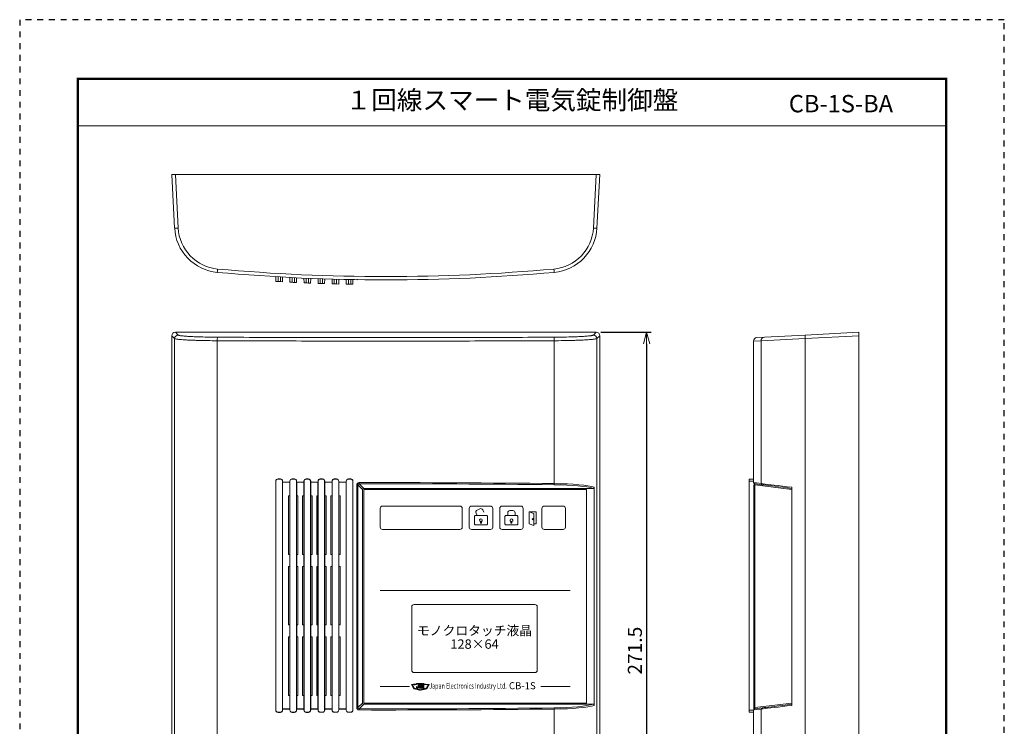
# Model space of a CAD drawing. Extents: x 0 to 210, y 0 to 297.
# Drawn here: x 0 to 210, y 146 to 297 of the extents above; entities that cross this region are included whole.
import ezdxf
from ezdxf.enums import TextEntityAlignment as Align

# ---------------------------------------------------------------- set-up
doc = ezdxf.new("R2010")
doc.units = 0
doc.header["$MEASUREMENT"] = 0
doc.linetypes.add('DASHED1', pattern=[2.5, 1.25, -1.25])
doc.layers.get('0').update_dxf_attribs({"linetype": 'CONTINUOUS'})
doc.layers.get('DEFPOINTS').update_dxf_attribs({"color": 8, "linetype": 'CONTINUOUS'})
for name, color, linetype, lineweight in [('ＪＥＩ-WAKU', 7, 'CONTINUOUS', 15), ('ＪＥＩ-姿図', 7, 'CONTINUOUS', 13), ('ＪＥＩ-寸法', 9, 'CONTINUOUS', 9)]:
    doc.layers.add(name, color=color, linetype=linetype, lineweight=lineweight)
doc.styles.add('Gothic720', font='JBGO__R.TTF')
doc.styles.add('ＭＳ\u3000Ｐゴシック', font='txt')
doc.dimstyles.new('JEI_STD', dxfattribs={"dimtxt": 3, "dimasz": 2.5, "dimexe": 1, "dimexo": 1, "dimgap": 1, "dimtad": 1, "dimdec": 0, "dimlfac": 3, "dimzin": 0, "dimdsep": 46, "dimtxsty": 'ＭＳ\u3000Ｐゴシック', "dimblk": 'OPEN30', "dimcen": 0.09, "dimadec": 0, "dimazin": 0, "dimtfac": 1, "dimtdec": 0, "dimtmove": 0, "dimatfit": 3, "dimldrblk": 'OPEN30', "dimfxl": 0, "dimtolj": 1, "dimtzin": 0, "dimarcsym": 0})

# ---------------------------------------------------------------- blocks, each defined once
blk = doc.blocks.new('A4T')
at = {"color": 0, "linetype": 'ByBlock', "lineweight": -2}
blk.add_lwpolyline([(210, 297), (0, 297), (0, 0), (210, 0)], close=True, dxfattribs=at)
blk = doc.blocks.new('*U7')
at = {"layer": 'ＪＥＩ-WAKU'}
blk.add_line((0, 261.75), (185.22, 261.75), dxfattribs=at)
at = {"layer": 'ＪＥＩ-WAKU', "const_width": 0.5}
blk.add_lwpolyline([(0, 271.8), (0, 0), (185.22, 0), (185.22, 271.8)], close=True, dxfattribs=at)
blk = doc.blocks.new('_OPEN30')
at = {"color": 0}
for p, q in [((-1, 0.268), (0, 0)), ((0, 0), (-1, -0.268)), ((0, 0), (-1, 0))]:
    blk.add_line(p, q, dxfattribs=at)
blk = doc.blocks.new('*D3')
at = {"layer": 'DEFPOINTS', "color": 0, "transparency": 16777216}
for p in [(122.96, 230.38), (122.96, 94.62), (133.71, 94.62)]:
    blk.add_point(p, dxfattribs=at)
at = {"layer": 'ＪＥＩ-寸法', "color": 0, "lineweight": -2, "transparency": 16777216}
for p, q in [((123.96, 230.38), (134.71, 230.38)), ((133.71, 227.88), (133.71, 97.12)), ((123.96, 94.62), (134.71, 94.62))]:
    blk.add_line(p, q, dxfattribs=at)
at = {"layer": 'ＪＥＩ-寸法', "color": 0, "lineweight": -2, "transparency": 16777216, "xscale": 2.5, "yscale": 2.5, "zscale": 2.5}
for p, rotation in [((133.71, 230.38), 90), ((133.71, 94.62), 270)]:
    blk.add_blockref('_OPEN30', p, dxfattribs=dict(at, rotation=rotation))
at = {"layer": 'ＪＥＩ-寸法', "color": 0, "transparency": 16777216, "insert": (131.21, 162.5), "char_height": 3, "attachment_point": 5, "rotation": 90, "style": 'ＭＳ\u3000Ｐゴシック'}
blk.add_mtext('\\A1;271.5', dxfattribs=at)

msp = doc.modelspace()

# ---------------------------------------------------------------- linework, layer by layer
at = {"layer": 'ＪＥＩ-姿図'}
for p, q in [((33.049, 252.585), (32.449, 264.031)), ((32.449, 264.031), (33.198, 264.031)), ((33.198, 264.031), (33.208, 264.031)), ((33.208, 264.031), (122.962, 264.031)), ((33.808, 252.586), (33.208, 264.031)), ((122.362, 252.585), (122.962, 264.031)), ((122.962, 264.031), (123.711, 264.031)), ((123.111, 252.585), (123.711, 264.031)), ((33.798, 252.585), (33.808, 252.586)), ((54.643, 241.216), (54.625, 242.219)), ((55.097, 241.19), (55.097, 242.192)), ((55.597, 241.162), (55.597, 242.163)), ((56.05, 241.137), (56.067, 242.137)), ((57.645, 241.052), (57.628, 242.054)), ((58.097, 241.029), (58.097, 242.03)), ((58.597, 241.005), (58.597, 242.006)), ((59.047, 240.983), (59.065, 241.983)), ((60.648, 240.91), (60.63, 241.912)), ((61.097, 240.891), (61.097, 241.892)), ((61.597, 240.87), (61.597, 241.871)), ((62.045, 240.852), (62.062, 241.852)), ((63.65, 240.791), (63.633, 241.792)), ((64.097, 240.775), (64.097, 241.775)), ((64.597, 240.758), (64.597, 241.758)), ((65.043, 240.743), (65.06, 241.743)), ((66.652, 240.694), (66.634, 241.695)), ((67.097, 240.681), (67.097, 241.682)), ((67.597, 240.668), (67.597, 241.668)), ((68.041, 240.657), (68.059, 241.656)), ((69.653, 240.619), (69.636, 241.62)), ((70.097, 240.61), (70.097, 241.611)), ((70.597, 240.601), (70.597, 241.601)), ((71.04, 240.593), (71.058, 241.593)), ((55.097, 241.19), (54.643, 241.216)), ((55.597, 241.162), (56.05, 241.137)), ((58.097, 241.029), (57.645, 241.052)), ((58.597, 241.005), (59.047, 240.983)), ((60.648, 240.91), (61.097, 240.891)), ((61.597, 240.87), (62.045, 240.852)), ((63.65, 240.791), (64.097, 240.775)), ((64.597, 240.758), (65.043, 240.743)), ((66.652, 240.694), (67.097, 240.681)), ((67.597, 240.668), (68.041, 240.657)), ((69.653, 240.619), (70.097, 240.61)), ((70.597, 240.601), (71.04, 240.593)), ((33.049, 229.032), (32.449, 229.631)), ((32.449, 95.367), (32.449, 229.631)), ((33.049, 229.032), (33.049, 95.967)), ((33.198, 230.38), (33.208, 230.38)), ((33.208, 230.38), (122.962, 230.38)), ((33.808, 229.781), (33.208, 230.38)), ((33.208, 230.38), (33.808, 229.78)), ((33.798, 229.781), (33.808, 229.781)), ((122.362, 229.781), (122.962, 230.38)), ((123.111, 229.032), (123.711, 229.631)), ((123.111, 95.967), (123.111, 229.032)), ((123.711, 229.631), (123.711, 95.367)), ((167.558, 229.781), (179.004, 230.38)), ((167.558, 229.032), (179.004, 229.631)), ((167.558, 95.967), (167.558, 229.032)), ((179.004, 230.38), (179.004, 229.631)), ((179.004, 229.631), (179.004, 95.367)), ((42.137, 228.574), (42.137, 96.425)), ((114.024, 198.125), (114.024, 228.574)), ((156.504, 228.489), (156.504, 198.324)), ((158.122, 198.125), (158.122, 228.574)), ((54.643, 198.637), (54.625, 198.637)), ((54.625, 198.637), (54.625, 149.825)), ((54.643, 149.825), (54.643, 198.637)), ((55.097, 199.091), (55.097, 199.108)), ((55.597, 199.09), (55.597, 199.108)), ((56.05, 198.637), (56.05, 149.825)), ((56.05, 198.637), (56.067, 198.637)), ((56.067, 198.424), (56.067, 198.637)), ((56.067, 198.424), (56.079, 198.387)), ((56.079, 198.387), (56.079, 150.075)), ((56.079, 198.387), (57.614, 198.387)), ((57.614, 198.387), (57.628, 198.428)), ((57.614, 195.481), (57.614, 198.387)), ((57.645, 198.637), (57.628, 198.637)), ((57.628, 198.637), (57.628, 198.428)), ((57.645, 149.825), (57.645, 198.637)), ((58.097, 199.088), (58.097, 199.106)), ((58.597, 199.088), (58.597, 199.105)), ((59.047, 198.637), (59.047, 149.825)), ((59.047, 198.637), (59.065, 198.637)), ((59.065, 198.432), (59.065, 198.637)), ((59.065, 198.432), (59.079, 198.387)), ((59.079, 198.387), (59.079, 195.481)), ((59.079, 198.387), (60.614, 198.387)), ((60.614, 198.387), (60.63, 198.435)), ((60.614, 195.481), (60.614, 198.387)), ((60.648, 198.637), (60.63, 198.637)), ((60.63, 198.637), (60.63, 198.435)), ((60.648, 149.825), (60.648, 198.637)), ((61.097, 199.086), (61.097, 199.103)), ((61.597, 199.085), (61.597, 199.103)), ((62.045, 198.637), (62.062, 198.637)), ((62.045, 198.637), (62.045, 149.825)), ((62.062, 198.439), (62.062, 198.637)), ((62.062, 198.439), (62.079, 198.387)), ((62.079, 198.387), (62.079, 195.481)), ((62.079, 198.387), (63.614, 198.387)), ((63.614, 198.387), (63.633, 198.442)), ((63.614, 195.481), (63.614, 198.387)), ((63.65, 198.637), (63.633, 198.637)), ((63.633, 198.637), (63.633, 198.442)), ((63.65, 149.825), (63.65, 198.637)), ((64.097, 199.084), (64.097, 199.101)), ((64.597, 199.083), (64.597, 199.101)), ((65.043, 198.637), (65.043, 149.825)), ((65.043, 198.637), (65.06, 198.637)), ((65.06, 198.444), (65.06, 198.637)), ((65.06, 198.444), (65.079, 198.387)), ((65.079, 198.387), (65.079, 195.481)), ((65.079, 198.387), (66.614, 198.387)), ((66.614, 198.387), (66.634, 198.447)), ((66.614, 195.481), (66.614, 198.387)), ((66.652, 198.637), (66.634, 198.637)), ((66.634, 198.637), (66.634, 198.447)), ((66.652, 149.825), (66.652, 198.637)), ((67.097, 199.082), (67.097, 199.099)), ((67.597, 199.082), (67.597, 199.099)), ((68.041, 198.637), (68.059, 198.637)), ((68.041, 198.637), (68.041, 149.825)), ((68.059, 198.449), (68.059, 198.637)), ((68.059, 198.449), (68.079, 198.387)), ((68.079, 198.387), (68.079, 195.481)), ((68.079, 198.387), (69.614, 198.387)), ((69.614, 198.387), (69.636, 198.451)), ((69.614, 150.075), (69.614, 198.387)), ((69.653, 198.637), (69.636, 198.637)), ((69.636, 198.637), (69.636, 198.451)), ((69.653, 149.825), (69.653, 198.637)), ((70.097, 199.081), (70.097, 199.098)), ((70.597, 199.081), (70.597, 199.098)), ((71.04, 198.637), (71.058, 198.637)), ((71.04, 198.637), (71.04, 149.825)), ((71.058, 149.825), (71.058, 198.637)), ((71.899, 150.358), (71.899, 197.822)), ((71.899, 197.822), (72.151, 197.822)), ((72.151, 197.822), (72.151, 150.358)), ((73.125, 196.848), (72.151, 197.822)), ((72.398, 198.071), (73.373, 197.096)), ((155.565, 198.637), (155.565, 149.825)), ((155.565, 198.637), (156.504, 198.637)), ((155.573, 199.081), (156.504, 199.097)), ((156.551, 150.358), (156.551, 197.822)), ((156.551, 197.822), (156.771, 197.822)), ((164.704, 196.848), (156.771, 197.822)), ((156.771, 197.822), (156.771, 150.358)), ((57.347, 182.981), (57.347, 195.481)), ((57.347, 195.481), (57.614, 195.481)), ((57.623, 195.481), (57.614, 195.481)), ((57.623, 182.981), (57.623, 195.481)), ((59.079, 195.481), (59.071, 195.481)), ((59.071, 195.481), (59.071, 182.981)), ((59.079, 195.481), (59.347, 195.481)), ((59.347, 195.481), (59.347, 182.981)), ((60.347, 182.981), (60.347, 195.481)), ((60.347, 195.481), (60.614, 195.481)), ((60.623, 195.481), (60.614, 195.481)), ((60.623, 182.981), (60.623, 195.481)), ((62.079, 195.481), (62.071, 195.481)), ((62.071, 195.481), (62.071, 182.981)), ((62.079, 195.481), (62.347, 195.481)), ((62.347, 195.481), (62.347, 182.981)), ((63.347, 182.981), (63.347, 195.481)), ((63.347, 195.481), (63.614, 195.481)), ((63.623, 195.481), (63.614, 195.481)), ((63.623, 182.981), (63.623, 195.481)), ((65.079, 195.481), (65.071, 195.481)), ((65.071, 195.481), (65.071, 182.981)), ((65.079, 195.481), (65.347, 195.481)), ((65.347, 195.481), (65.347, 182.981)), ((66.347, 182.981), (66.347, 195.481)), ((66.347, 195.481), (66.614, 195.481)), ((66.623, 195.481), (66.614, 195.481)), ((66.623, 182.981), (66.623, 195.481)), ((68.079, 195.481), (68.071, 195.481)), ((68.071, 195.481), (68.071, 182.981)), ((68.079, 195.481), (68.347, 195.481)), ((68.347, 195.481), (68.347, 182.981)), ((73.125, 196.848), (73.125, 151.332)), ((73.373, 197.096), (122.283, 197.096)), ((122.537, 197.337), (122.537, 150.842)), ((164.704, 197.337), (164.704, 150.842)), ((57.614, 182.981), (57.347, 182.981)), ((57.614, 180.481), (57.614, 182.981)), ((57.614, 182.981), (57.623, 182.981)), ((59.071, 182.981), (59.079, 182.981)), ((59.079, 182.981), (59.079, 180.481)), ((59.347, 182.981), (59.079, 182.981)), ((60.614, 182.981), (60.347, 182.981)), ((60.614, 180.481), (60.614, 182.981)), ((60.614, 182.981), (60.623, 182.981)), ((62.071, 182.981), (62.079, 182.981)), ((62.079, 182.981), (62.079, 180.481)), ((62.347, 182.981), (62.079, 182.981)), ((63.614, 182.981), (63.347, 182.981)), ((63.614, 180.481), (63.614, 182.981)), ((63.614, 182.981), (63.623, 182.981)), ((65.071, 182.981), (65.079, 182.981)), ((65.079, 182.981), (65.079, 180.481)), ((65.347, 182.981), (65.079, 182.981)), ((66.614, 182.981), (66.347, 182.981)), ((66.614, 180.481), (66.614, 182.981)), ((66.614, 182.981), (66.623, 182.981)), ((68.071, 182.981), (68.079, 182.981)), ((68.079, 182.981), (68.079, 180.481)), ((68.347, 182.981), (68.079, 182.981)), ((57.347, 167.981), (57.347, 180.481)), ((57.347, 180.481), (57.614, 180.481)), ((57.623, 180.481), (57.614, 180.481)), ((57.623, 167.981), (57.623, 180.481)), ((59.079, 180.481), (59.071, 180.481)), ((59.071, 180.481), (59.071, 167.981)), ((59.079, 180.481), (59.347, 180.481)), ((59.347, 180.481), (59.347, 167.981)), ((60.347, 167.981), (60.347, 180.481)), ((60.347, 180.481), (60.614, 180.481)), ((60.623, 180.481), (60.614, 180.481)), ((60.623, 167.981), (60.623, 180.481)), ((62.079, 180.481), (62.071, 180.481)), ((62.071, 180.481), (62.071, 167.981)), ((62.079, 180.481), (62.347, 180.481)), ((62.347, 180.481), (62.347, 167.981)), ((63.347, 167.981), (63.347, 180.481)), ((63.347, 180.481), (63.614, 180.481)), ((63.623, 180.481), (63.614, 180.481)), ((63.623, 167.981), (63.623, 180.481)), ((65.079, 180.481), (65.071, 180.481)), ((65.071, 180.481), (65.071, 167.981)), ((65.079, 180.481), (65.347, 180.481)), ((65.347, 180.481), (65.347, 167.981)), ((66.347, 167.981), (66.347, 180.481)), ((66.347, 180.481), (66.614, 180.481)), ((66.623, 180.481), (66.614, 180.481)), ((66.623, 180.481), (66.623, 167.981)), ((68.079, 180.481), (68.071, 180.481)), ((68.071, 167.981), (68.071, 180.481)), ((68.079, 180.481), (68.347, 180.481)), ((68.347, 180.481), (68.347, 167.981)), ((117.381, 175.34), (76.881, 175.34)), ((57.614, 167.981), (57.347, 167.981)), ((57.614, 165.481), (57.614, 167.981)), ((57.614, 167.981), (57.623, 167.981)), ((59.071, 167.981), (59.079, 167.981)), ((59.079, 167.981), (59.079, 165.481)), ((59.347, 167.981), (59.079, 167.981)), ((60.614, 167.981), (60.347, 167.981)), ((60.614, 165.481), (60.614, 167.981)), ((60.614, 167.981), (60.623, 167.981)), ((62.071, 167.981), (62.079, 167.981)), ((62.079, 167.981), (62.079, 165.481)), ((62.347, 167.981), (62.079, 167.981)), ((63.614, 167.981), (63.347, 167.981)), ((63.614, 165.481), (63.614, 167.981)), ((63.614, 167.981), (63.623, 167.981)), ((65.071, 167.981), (65.079, 167.981)), ((65.079, 167.981), (65.079, 165.481)), ((65.347, 167.981), (65.079, 167.981)), ((66.614, 167.981), (66.347, 167.981)), ((66.614, 165.481), (66.614, 167.981)), ((66.614, 167.981), (66.623, 167.981)), ((68.071, 167.981), (68.079, 167.981)), ((68.079, 167.981), (68.079, 165.481)), ((68.347, 167.981), (68.079, 167.981)), ((57.347, 152.981), (57.347, 165.481)), ((57.347, 165.481), (57.614, 165.481)), ((57.623, 165.481), (57.614, 165.481)), ((57.623, 152.981), (57.623, 165.481)), ((59.079, 165.481), (59.071, 165.481)), ((59.071, 165.481), (59.071, 152.981)), ((59.079, 165.481), (59.347, 165.481)), ((59.347, 165.481), (59.347, 152.981)), ((60.347, 152.981), (60.347, 165.481)), ((60.347, 165.481), (60.614, 165.481)), ((60.623, 165.481), (60.614, 165.481)), ((60.623, 152.981), (60.623, 165.481)), ((62.079, 165.481), (62.071, 165.481)), ((62.071, 165.481), (62.071, 152.981)), ((62.079, 165.481), (62.347, 165.481)), ((62.347, 165.481), (62.347, 152.981)), ((63.347, 152.981), (63.347, 165.481)), ((63.347, 165.481), (63.614, 165.481)), ((63.623, 165.481), (63.614, 165.481)), ((63.623, 152.981), (63.623, 165.481)), ((65.079, 165.481), (65.071, 165.481)), ((65.071, 165.481), (65.071, 152.981)), ((65.079, 165.481), (65.347, 165.481)), ((65.347, 165.481), (65.347, 152.981)), ((66.347, 152.981), (66.347, 165.481)), ((66.347, 165.481), (66.614, 165.481)), ((66.623, 165.481), (66.614, 165.481)), ((66.623, 165.481), (66.623, 152.981)), ((68.079, 165.481), (68.071, 165.481)), ((68.071, 152.981), (68.071, 165.481)), ((68.079, 165.481), (68.347, 165.481)), ((68.347, 165.481), (68.347, 152.981)), ((76.881, 154.84), (83.131, 154.84)), ((117.381, 154.84), (111.131, 154.84)), ((57.614, 152.981), (57.347, 152.981)), ((57.614, 150.075), (57.614, 152.981)), ((57.614, 152.981), (57.623, 152.981)), ((59.071, 152.981), (59.079, 152.981)), ((59.079, 152.981), (59.079, 150.075)), ((59.347, 152.981), (59.079, 152.981)), ((60.614, 152.981), (60.347, 152.981)), ((60.614, 150.075), (60.614, 152.981)), ((60.614, 152.981), (60.623, 152.981)), ((62.071, 152.981), (62.079, 152.981)), ((62.079, 152.981), (62.079, 150.075)), ((62.347, 152.981), (62.079, 152.981)), ((63.614, 152.981), (63.347, 152.981)), ((63.614, 150.075), (63.614, 152.981)), ((63.614, 152.981), (63.623, 152.981)), ((65.071, 152.981), (65.079, 152.981)), ((65.079, 152.981), (65.079, 150.075)), ((65.347, 152.981), (65.079, 152.981)), ((66.614, 152.981), (66.347, 152.981)), ((66.614, 150.075), (66.614, 152.981)), ((66.614, 152.981), (66.623, 152.981)), ((68.071, 152.981), (68.079, 152.981)), ((68.079, 152.981), (68.079, 150.075)), ((68.347, 152.981), (68.079, 152.981)), ((72.151, 150.358), (73.125, 151.332)), ((156.771, 150.358), (164.704, 151.332)), ((54.643, 149.825), (54.625, 149.825)), ((55.097, 149.372), (55.097, 149.354)), ((55.597, 149.372), (55.597, 149.355)), ((56.05, 149.825), (56.067, 149.825)), ((56.079, 150.075), (56.067, 150.039)), ((56.067, 149.825), (56.067, 150.039)), ((57.614, 150.075), (56.079, 150.075)), ((57.628, 150.034), (57.614, 150.075)), ((57.628, 150.034), (57.628, 149.825)), ((57.645, 149.825), (57.628, 149.825)), ((58.097, 149.374), (58.097, 149.357)), ((58.597, 149.375), (58.597, 149.357)), ((59.047, 149.825), (59.065, 149.825)), ((59.079, 150.075), (59.065, 150.031)), ((59.065, 149.825), (59.065, 150.031)), ((60.614, 150.075), (59.079, 150.075)), ((60.63, 150.027), (60.614, 150.075)), ((60.63, 150.027), (60.63, 149.825)), ((60.648, 149.825), (60.63, 149.825)), ((61.097, 149.377), (61.097, 149.359)), ((61.597, 149.377), (61.597, 149.36)), ((62.045, 149.825), (62.062, 149.825)), ((62.079, 150.075), (62.062, 150.024)), ((62.062, 149.825), (62.062, 150.024)), ((63.614, 150.075), (62.079, 150.075)), ((63.633, 150.021), (63.614, 150.075)), ((63.633, 150.021), (63.633, 149.825)), ((63.65, 149.825), (63.633, 149.825)), ((64.097, 149.379), (64.097, 149.361)), ((64.597, 149.379), (64.597, 149.362)), ((65.043, 149.825), (65.06, 149.825)), ((65.079, 150.075), (65.06, 150.018)), ((65.06, 149.825), (65.06, 150.018)), ((66.614, 150.075), (65.079, 150.075)), ((66.634, 150.016), (66.614, 150.075)), ((66.634, 150.016), (66.634, 149.825)), ((66.652, 149.825), (66.634, 149.825)), ((67.097, 149.38), (67.097, 149.363)), ((67.597, 149.381), (67.597, 149.363)), ((68.041, 149.825), (68.059, 149.825)), ((68.079, 150.075), (68.059, 150.014)), ((68.059, 149.825), (68.059, 150.014)), ((69.614, 150.075), (68.079, 150.075)), ((69.636, 150.012), (69.614, 150.075)), ((69.636, 150.012), (69.636, 149.825)), ((69.653, 149.825), (69.636, 149.825)), ((70.097, 149.382), (70.097, 149.364)), ((70.597, 149.382), (70.597, 149.364)), ((71.04, 149.825), (71.058, 149.825)), ((71.899, 150.358), (72.151, 150.358)), ((73.373, 151.084), (72.398, 150.109)), ((122.283, 151.084), (73.373, 151.084)), ((114.024, 96.425), (114.024, 150.054)), ((155.565, 149.825), (156.504, 149.825)), ((155.573, 149.382), (156.504, 149.366)), ((156.504, 149.856), (156.504, 96.509)), ((156.551, 150.358), (156.771, 150.358)), ((158.122, 96.425), (158.122, 150.054))]:
    msp.add_line(p, q, dxfattribs=at)
at = {"layer": 'ＪＥＩ-姿図', "lineweight": 9}
for p, q in [((84.665, 155.479), (84.698, 155.512)), ((84.672, 155.42), (84.764, 155.512)), ((84.738, 155.42), (84.831, 155.512)), ((84.805, 155.42), (84.897, 155.512)), ((84.871, 155.42), (84.963, 155.512)), ((84.937, 155.42), (85.03, 155.512)), ((84.966, 155.382), (85.096, 155.512)), ((84.966, 155.316), (85.162, 155.512)), ((84.966, 155.249), (85.169, 155.453)), ((85.276, 155.493), (85.293, 155.511)), ((85.276, 155.427), (85.36, 155.511)), ((85.276, 155.361), (85.426, 155.511)), ((85.276, 155.294), (85.492, 155.511)), ((85.276, 155.228), (85.558, 155.511)), ((85.276, 155.162), (85.625, 155.511)), ((85.502, 155.321), (85.691, 155.511)), ((85.568, 155.321), (85.757, 155.511)), ((85.634, 155.321), (85.824, 155.511)), ((85.701, 155.321), (85.861, 155.481)), ((85.767, 155.321), (85.861, 155.415)), ((85.978, 155.466), (86.023, 155.511)), ((85.978, 155.4), (86.09, 155.511)), ((85.978, 155.334), (86.156, 155.511)), ((85.978, 155.267), (86.165, 155.454)), ((83.575, 155.251), (83.611, 155.287)), ((83.6, 155.209), (83.684, 155.294)), ((83.624, 155.168), (83.758, 155.301)), ((83.649, 155.126), (83.832, 155.308)), ((83.674, 155.085), (83.747, 155.157)), ((83.699, 155.043), (83.771, 155.116)), ((83.724, 155.002), (83.796, 155.074)), ((83.749, 154.96), (83.821, 155.033)), ((83.773, 154.919), (83.846, 154.991)), ((83.794, 155.205), (83.905, 155.316)), ((83.798, 154.877), (83.871, 154.95)), ((83.823, 154.836), (83.895, 154.908)), ((83.848, 154.794), (83.92, 154.867)), ((83.868, 155.212), (83.979, 155.323)), ((83.873, 154.753), (83.945, 154.825)), ((83.898, 154.711), (83.97, 154.784)), ((83.922, 154.67), (83.995, 154.742)), ((83.942, 155.22), (84.052, 155.33)), ((83.947, 154.629), (84.02, 154.701)), ((83.972, 154.587), (84.044, 154.659)), ((83.997, 154.546), (84.069, 154.618)), ((84.015, 155.227), (84.126, 155.337)), ((84.022, 154.504), (84.094, 154.576)), ((84.047, 154.463), (84.119, 154.535)), ((84.071, 154.421), (84.144, 154.494)), ((84.089, 155.234), (84.199, 155.345)), ((84.112, 154.395), (84.194, 154.477)), ((84.162, 155.241), (84.273, 155.352)), ((84.165, 154.382), (84.247, 154.464)), ((84.218, 154.369), (84.3, 154.451)), ((84.236, 155.249), (84.346, 155.359)), ((84.271, 154.356), (84.353, 154.438)), ((84.309, 155.256), (84.42, 155.366)), ((84.324, 154.343), (84.406, 154.425)), ((84.377, 154.33), (84.459, 154.411)), ((84.383, 155.263), (84.493, 155.374)), ((84.431, 154.316), (84.512, 154.398)), ((84.456, 155.27), (84.567, 155.381)), ((84.484, 154.303), (84.566, 154.385)), ((84.53, 155.278), (84.64, 155.388)), ((84.537, 154.29), (84.619, 154.372)), ((84.59, 154.277), (84.672, 154.359)), ((84.603, 155.285), (84.648, 155.33)), ((84.643, 154.264), (84.725, 154.346)), ((84.662, 154.813), (84.678, 154.829)), ((84.662, 154.746), (84.709, 154.793)), ((84.662, 154.68), (84.743, 154.761)), ((84.662, 154.614), (84.782, 154.734)), ((84.678, 154.564), (84.83, 154.715)), ((84.696, 154.251), (84.778, 154.333)), ((84.726, 154.546), (84.903, 154.722)), ((84.749, 154.237), (84.831, 154.319)), ((84.778, 154.532), (85.169, 154.922)), ((84.802, 154.224), (84.884, 154.306)), ((84.836, 154.523), (85.169, 154.856)), ((84.856, 154.211), (84.938, 154.293)), ((84.903, 154.524), (85.166, 154.786)), ((84.909, 154.198), (84.991, 154.28)), ((84.962, 154.185), (85.044, 154.267)), ((84.966, 155.183), (85.169, 155.387)), ((84.966, 155.117), (85.169, 155.32)), ((84.966, 155.05), (85.169, 155.254)), ((84.966, 154.984), (85.169, 155.188)), ((84.966, 154.918), (85.169, 155.121)), ((84.966, 154.852), (85.169, 155.055)), ((84.966, 154.785), (85.169, 154.989)), ((85.001, 154.555), (85.139, 154.693)), ((85.015, 154.172), (85.097, 154.254)), ((85.068, 154.158), (85.15, 154.24)), ((85.121, 154.145), (85.203, 154.227)), ((85.174, 154.132), (85.256, 154.214)), ((85.227, 154.119), (85.309, 154.201)), ((85.276, 155.095), (85.468, 155.288)), ((85.276, 155.029), (85.468, 155.222)), ((85.276, 154.963), (85.468, 155.155)), ((85.276, 154.897), (85.497, 155.117)), ((85.276, 154.83), (85.563, 155.117)), ((85.276, 154.764), (85.629, 155.117)), ((85.276, 154.698), (85.468, 154.89)), ((85.276, 154.631), (85.468, 154.824)), ((85.276, 154.565), (85.468, 154.757)), ((85.281, 154.106), (85.363, 154.188)), ((85.299, 154.522), (85.495, 154.718)), ((85.334, 154.093), (85.416, 154.175)), ((85.365, 154.522), (85.562, 154.718)), ((85.387, 154.079), (85.485, 154.178)), ((85.432, 154.522), (85.628, 154.718)), ((85.44, 154.066), (85.574, 154.2)), ((85.496, 154.917), (85.695, 155.117)), ((85.498, 154.522), (85.694, 154.718)), ((85.526, 154.086), (85.662, 154.222)), ((85.562, 154.917), (85.762, 155.117)), ((85.564, 154.522), (85.761, 154.718)), ((85.614, 154.108), (85.75, 154.243)), ((85.628, 154.917), (85.828, 155.117)), ((85.63, 154.522), (85.827, 154.718)), ((85.694, 154.917), (85.861, 155.084)), ((85.697, 154.522), (85.861, 154.686)), ((85.702, 154.129), (85.838, 154.265)), ((85.761, 154.917), (85.861, 155.017)), ((85.763, 154.522), (85.861, 154.62)), ((85.79, 154.151), (85.926, 154.287)), ((85.827, 154.917), (85.861, 154.951)), ((85.829, 154.522), (85.861, 154.553)), ((85.833, 155.321), (85.861, 155.349)), ((85.878, 154.173), (86.014, 154.309)), ((85.966, 154.195), (86.102, 154.331)), ((85.978, 155.201), (86.165, 155.387)), ((85.978, 155.135), (86.165, 155.321)), ((85.978, 155.068), (86.165, 155.255)), ((85.978, 155.002), (86.165, 155.189)), ((85.978, 154.936), (86.165, 155.122)), ((85.978, 154.87), (86.165, 155.056)), ((85.978, 154.803), (86.165, 154.99)), ((85.978, 154.737), (86.165, 154.923)), ((85.978, 154.671), (86.165, 154.857)), ((85.978, 154.604), (86.165, 154.791)), ((85.978, 154.538), (86.165, 154.725)), ((86.029, 154.523), (86.165, 154.658)), ((86.054, 154.217), (86.19, 154.352)), ((86.095, 154.523), (86.165, 154.592)), ((86.142, 154.238), (86.278, 154.374)), ((86.162, 154.523), (86.165, 154.526)), ((86.231, 154.26), (86.366, 154.396)), ((86.24, 155.33), (86.293, 155.383)), ((86.263, 155.287), (86.353, 155.378)), ((86.319, 154.282), (86.455, 154.418)), ((86.323, 155.281), (86.414, 155.372)), ((86.384, 155.275), (86.474, 155.366)), ((86.407, 154.304), (86.543, 154.44)), ((86.444, 155.269), (86.535, 155.36)), ((86.495, 154.326), (86.631, 154.462)), ((86.504, 155.263), (86.595, 155.354)), ((86.565, 155.257), (86.655, 155.348)), ((86.583, 154.348), (86.719, 154.483)), ((86.625, 155.251), (86.716, 155.342)), ((86.671, 154.369), (86.955, 154.654)), ((86.685, 155.245), (86.776, 155.336)), ((86.746, 155.239), (86.836, 155.33)), ((86.759, 154.391), (86.856, 154.488)), ((86.766, 154.531), (87.054, 154.819)), ((86.806, 155.233), (86.897, 155.324)), ((86.865, 154.696), (87.153, 154.984)), ((86.866, 155.227), (86.957, 155.318)), ((86.927, 155.221), (87.017, 155.312)), ((86.964, 154.861), (87.252, 155.149)), ((86.987, 155.216), (87.078, 155.306)), ((87.047, 155.21), (87.138, 155.3)), ((87.063, 155.026), (87.319, 155.282)), ((87.108, 155.204), (87.198, 155.294)), ((87.162, 155.191), (87.259, 155.288))]:
    msp.add_line(p, q, dxfattribs=at)
at = {"layer": 'ＪＥＩ-姿図'}
for points in [[(33.059, 252.585, 0.1818306), (35.833, 246.172, 0.1804787), (42.137, 243.149)], [(33.808, 252.585, 0.1804819), (36.382, 246.653, 0.180482), (42.214, 243.857)], [(122.362, 252.585, -0.1804819), (119.788, 246.653, -0.180482), (113.956, 243.857)], [(123.111, 252.585, -0.1804763), (120.328, 246.172, -0.1804752), (114.024, 243.149)], [(42.204, 243.857, 0.022495), (78.08, 242.242, 0.022495), (113.956, 243.857)], [(42.137, 243.149, 0.0222438), (78.148, 241.534, 0.022495), (114.024, 243.149)], [(33.049, 229.032, 0.0734267), (33.087, 229.008, 0.0281541), (33.132, 228.99, 0.0284215), (33.27, 228.953, 0.019086), (33.562, 228.902, 0.0090133), (33.838, 228.867, -0.0061862), (34.243, 228.826, 0.0044386), (34.766, 228.784, 0.0050828), (35.816, 228.721, 0.0031212), (36.865, 228.675, 0.0022597), (37.918, 228.64, 0.0033894), (40.027, 228.595, 0.0027094), (42.137, 228.574)], [(33.798, 229.781, 0.0662623), (33.826, 229.761, 0.0258453), (33.857, 229.746, 0.0247712), (33.92, 229.724, 0.0214548), (34.048, 229.691, 0.0160402), (34.31, 229.645, 0.0117632), (34.833, 229.582, 0.00897), (35.884, 229.499, 0.0045857), (36.933, 229.442, 0.0029333), (37.986, 229.4, 0.0071719), (42.204, 229.323)], [(42.204, 229.323, 0.0005929), (60.142, 229.26, 0.000589), (78.08, 229.238, 0.000589), (96.018, 229.26, 0.0005929), (113.956, 229.323)], [(122.977, 229.032, -0.0734267), (122.938, 229.008, -0.0281541), (122.894, 228.99, -0.0284215), (122.756, 228.953, -0.019086), (122.463, 228.902, -0.0090133), (122.188, 228.867, 0.0061862), (121.783, 228.826, -0.0044386), (121.26, 228.784, -0.0050828), (120.21, 228.721, -0.0031212), (119.161, 228.675, -0.0022597), (118.107, 228.64, -0.0033894), (115.998, 228.595, -0.0027094), (113.889, 228.574)], [(122.362, 229.781, -0.0662623), (122.335, 229.761, -0.0258453), (122.304, 229.746, -0.0247712), (122.241, 229.724, -0.0214548), (122.112, 229.691, -0.0160402), (121.85, 229.645, -0.0117632), (121.328, 229.582, -0.00897), (120.277, 229.499, -0.0045857), (119.228, 229.442, -0.0029333), (118.175, 229.4, -0.0071719), (113.956, 229.323)], [(42.137, 228.574, 0.0005929), (60.075, 228.511, 0.000589), (78.013, 228.489, 0.000589), (95.951, 228.511, 0.0005623), (114.024, 228.574)], [(55.097, 199.108, 0.1989948), (54.763, 198.971, 0.1969083), (54.625, 198.637)], [(54.643, 198.637, -0.1990086), (54.776, 198.958, -0.1969498), (55.097, 199.091)], [(55.597, 199.108, -0.1966803), (55.93, 198.97, -0.1987445), (56.067, 198.637)], [(56.05, 198.637, 0.1966595), (55.917, 198.957, 0.1987396), (55.597, 199.09)], [(58.097, 199.106, 0.2003136), (57.765, 198.968, 0.1968885), (57.628, 198.637)], [(57.645, 198.637, -0.1989865), (57.778, 198.956, -0.1982818), (58.097, 199.088)], [(58.597, 199.105, -0.1968763), (58.928, 198.968, -0.1987612), (59.065, 198.637)], [(59.047, 198.637, 0.1966775), (58.915, 198.956, 0.1989674), (58.597, 199.088)], [(61.097, 199.103, 0.1989644), (60.767, 198.967, 0.196875), (60.63, 198.637)], [(60.648, 198.637, -0.1989675), (60.779, 198.954, -0.1969268), (61.097, 199.086)], [(61.597, 199.103, -0.1983149), (61.926, 198.966, -0.1987798), (62.062, 198.637)], [(62.045, 198.637, 0.1966974), (61.914, 198.954, 0.2004339), (61.597, 199.085)], [(64.097, 199.101, 0.1989522), (63.769, 198.965, 0.196861), (63.633, 198.637)], [(63.65, 198.637, -0.1989502), (63.781, 198.953, -0.1969275), (64.097, 199.084)], [(64.597, 199.101, -0.197281), (64.925, 198.965, -0.1987954), (65.06, 198.637)], [(65.043, 198.637, 0.1967164), (64.912, 198.953, 0.1994242), (64.597, 199.083)], [(67.097, 199.099, 0.1989522), (66.769, 198.964, 0.196861), (66.633, 198.635)], [(66.65, 198.635, -0.1989502), (66.781, 198.951, -0.1969275), (67.097, 199.082)], [(67.597, 199.099, -0.197281), (67.925, 198.963, -0.1987954), (68.06, 198.635)], [(68.043, 198.635, 0.1967164), (67.912, 198.951, 0.1994242), (67.597, 199.082)], [(70.097, 199.098, 0.2009476), (69.771, 198.963, 0.1967118), (69.636, 198.637)], [(69.653, 198.637, -0.1989598), (69.783, 198.951, -0.1989626), (70.097, 199.081)], [(70.597, 199.098, -0.1981555), (70.923, 198.963, -0.1988292), (71.058, 198.637)], [(71.04, 198.637, 0.1967513), (70.91, 198.951, 0.2003352), (70.597, 199.08)], [(71.899, 197.822, -0.1984648), (72.043, 198.173, -0.1968448), (72.394, 198.319)], [(72.151, 197.822, -0.199478), (72.221, 197.999, -0.2009949), (72.398, 198.071)], [(155.565, 198.637), (155.566, 198.859, -0.002377), (155.568, 198.97, -0.0224801), (155.573, 199.081)], [(156.771, 197.822), (156.767, 197.853), (156.764, 197.884), (156.759, 197.947), (156.756, 198.009, 0.002545), (156.756, 198.04), (156.757, 198.055, -0.0531109), (156.76, 198.067, -0.0750808), (156.761, 198.069, -0.088901), (156.762, 198.07, -0.1830521), (156.763, 198.071), (156.763, 198.071)], [(122.283, 197.096, 0.1865317), (122.461, 197.164, 0.2071046), (122.537, 197.337)], [(97.59, 191.317), (97.335, 191.84, -0.4142136), (97.552, 192.472), (98.125, 192.751, -0.4142136), (98.757, 192.533), (99.012, 192.011)], [(104.09, 191.317), (104.09, 191.899, -0.4142136), (104.562, 192.371), (105.199, 192.371, -0.4142136), (105.672, 191.899), (105.672, 191.317)], [(55.097, 149.354, -0.1989948), (54.763, 149.492, -0.1969083), (54.625, 149.825)], [(54.643, 149.825, 0.1990086), (54.776, 149.504, 0.1969498), (55.097, 149.372)], [(56.05, 149.825, -0.1966595), (55.917, 149.505, -0.1987396), (55.597, 149.372)], [(55.597, 149.355, 0.1966803), (55.93, 149.493, 0.1987445), (56.067, 149.825)], [(58.097, 149.357, -0.2003136), (57.765, 149.494, -0.1968885), (57.628, 149.825)], [(57.645, 149.825, 0.1989865), (57.778, 149.506, 0.1982818), (58.097, 149.374)], [(59.047, 149.825, -0.1966775), (58.915, 149.507, -0.1989674), (58.597, 149.375)], [(58.597, 149.357, 0.1968763), (58.928, 149.495, 0.1987612), (59.065, 149.825)], [(61.097, 149.359, -0.1989644), (60.767, 149.496, -0.196875), (60.63, 149.825)], [(60.648, 149.825, 0.1989675), (60.779, 149.508, 0.1969268), (61.097, 149.377)], [(62.045, 149.825, -0.1966974), (61.914, 149.508, -0.2004339), (61.597, 149.377)], [(61.597, 149.36, 0.1983149), (61.926, 149.496, 0.1987798), (62.062, 149.825)], [(64.097, 149.361, -0.1989522), (63.769, 149.497, -0.196861), (63.633, 149.825)], [(63.65, 149.825, 0.1989502), (63.781, 149.51, 0.1969275), (64.097, 149.379)], [(65.043, 149.825, -0.1967164), (64.912, 149.51, -0.1994242), (64.597, 149.379)], [(64.597, 149.362, 0.197281), (64.925, 149.498, 0.1987954), (65.06, 149.825)], [(67.097, 149.363, -0.1989522), (66.769, 149.499, -0.196861), (66.633, 149.827)], [(66.65, 149.827, 0.1989502), (66.781, 149.511, 0.1969275), (67.097, 149.38)], [(68.043, 149.827, -0.1967164), (67.912, 149.511, -0.1994242), (67.597, 149.381)], [(67.597, 149.363, 0.197281), (67.925, 149.499, 0.1987954), (68.06, 149.827)], [(70.097, 149.364, -0.2009476), (69.771, 149.499, -0.1967118), (69.636, 149.825)], [(69.653, 149.825, 0.1989598), (69.783, 149.512, 0.1989626), (70.097, 149.382)], [(71.04, 149.825, -0.1967513), (70.91, 149.512, -0.2003352), (70.597, 149.382)], [(70.597, 149.365, 0.1981555), (70.923, 149.499, 0.1988292), (71.058, 149.825)], [(71.899, 150.358, 0.1984648), (72.043, 150.006, 0.1968448), (72.394, 149.861)], [(72.151, 150.358, 0.199478), (72.221, 150.18, 0.2009949), (72.398, 150.109)], [(122.283, 151.084, -0.1865317), (122.461, 151.016, -0.2071046), (122.537, 150.842)], [(155.565, 149.825), (155.566, 149.603, 0.002377), (155.568, 149.493, 0.0224801), (155.573, 149.382)], [(156.771, 150.358), (156.767, 150.326), (156.764, 150.295), (156.759, 150.232), (156.756, 150.171, -0.002545), (156.756, 150.14), (156.757, 150.124, 0.0531109), (156.76, 150.112, 0.0750808), (156.761, 150.11, 0.088901), (156.762, 150.109, 0.1830521), (156.763, 150.109), (156.763, 150.109)]]:
    msp.add_lwpolyline(points, format="xyb", dxfattribs=at)
for points in [[(167.558, 229.032), (158.122, 228.574), (156.504, 228.489)], [(167.558, 229.781), (158.829, 229.323), (157.214, 229.238)], [(108.631, 192.116), (110.131, 192.116), (110.131, 189.564), (109.641, 189.564)], [(156.551, 150.358), (156.551, 150.194), (156.549, 150.031)]]:
    msp.add_lwpolyline(points, dxfattribs=at)
at = {"layer": 'ＪＥＩ-姿図', "flags": 128}
for points in [[(156.504, 198.324), (156.588, 198.314), (157.114, 198.249), (158.122, 198.125)], [(158.34, 197.877), (157.333, 198.001), (156.807, 198.065), (156.723, 198.076)], [(158.122, 198.125), (158.288, 198.105), (158.58, 198.07), (158.995, 198.021), (159.527, 197.957), (160.17, 197.88), (160.914, 197.791), (161.751, 197.691), (162.67, 197.581), (163.658, 197.463), (164.704, 197.337)], [(164.704, 197.096), (163.692, 197.22), (162.736, 197.337), (161.848, 197.446), (161.039, 197.546), (160.32, 197.634), (159.699, 197.71), (159.185, 197.773), (158.784, 197.823), (158.501, 197.857), (158.34, 197.877)], [(158.122, 150.054), (157.114, 149.93), (156.588, 149.866), (156.504, 149.856)], [(156.723, 150.104), (156.807, 150.114), (157.333, 150.179), (158.34, 150.302)], [(164.704, 150.842), (163.658, 150.717), (162.67, 150.599), (161.751, 150.489), (160.914, 150.388), (160.17, 150.299), (159.527, 150.222), (158.995, 150.159), (158.58, 150.109), (158.288, 150.074), (158.122, 150.054)], [(158.34, 150.302), (158.501, 150.322), (158.784, 150.357), (159.185, 150.406), (159.699, 150.469), (160.32, 150.545), (161.039, 150.634), (161.848, 150.733), (162.736, 150.842), (163.692, 150.959), (164.704, 151.084)]]:
    msp.add_lwpolyline(points, dxfattribs=at)
at = {"layer": 'ＪＥＩ-姿図'}
for points in [[(73.381, 196.84), (73.381, 151.34), (120.881, 151.34), (120.881, 196.84)], [(109.641, 191.714), (108.631, 192.116), (108.631, 189.564), (109.641, 189.162)]]:
    msp.add_lwpolyline(points, close=True, dxfattribs=at)
for points in [[(77.381, 193.34), (93.881, 193.34, -0.4142136), (94.381, 192.84), (94.381, 188.84, -0.4142136), (93.881, 188.34), (77.381, 188.34, -0.4142136), (76.881, 188.84), (76.881, 192.84, -0.4142136)], [(96.381, 188.34), (100.381, 188.34, 0.4142136), (100.881, 188.84), (100.881, 192.84, 0.4142136), (100.381, 193.34), (96.381, 193.34, 0.4142136), (95.881, 192.84), (95.881, 188.84, 0.4142136)], [(102.881, 188.34), (106.881, 188.34, 0.4142136), (107.381, 188.84), (107.381, 192.84, 0.4142136), (106.881, 193.34), (102.881, 193.34, 0.4142136), (102.381, 192.84), (102.381, 188.84, 0.4142136)], [(111.881, 188.34), (115.881, 188.34, 0.4142136), (116.381, 188.84), (116.381, 192.84, 0.4142136), (115.881, 193.34), (111.881, 193.34, 0.4142136), (111.381, 192.84), (111.381, 188.84, 0.4142136)], [(97.233, 189.308, -0.4142136), (96.996, 189.544), (96.996, 191.081, -0.4142136), (97.233, 191.317), (99.529, 191.317, -0.4142136), (99.765, 191.081), (99.765, 189.544, -0.4142136), (99.529, 189.308)], [(103.733, 189.308, -0.4142136), (103.496, 189.544), (103.496, 191.081, -0.4142136), (103.733, 191.317), (106.029, 191.317, -0.4142136), (106.265, 191.081), (106.265, 189.544, -0.4142136), (106.029, 189.308)], [(98.499, 190.041), (98.499, 189.683), (98.263, 189.683), (98.263, 190.041, -4.8089072)], [(104.999, 190.041), (104.999, 189.683), (104.763, 189.683), (104.763, 190.041, -4.8089072)], [(84.131, 172.34), (109.881, 172.34, -0.4142136), (110.381, 171.84), (110.381, 158.34, -0.4142136), (109.881, 157.84), (84.131, 157.84, -0.4142136), (83.631, 158.34), (83.631, 171.84, -0.4142136)]]:
    msp.add_lwpolyline(points, format="xyb", close=True, dxfattribs=at)
at = {"layer": 'ＪＥＩ-姿図', "lineweight": 9}
msp.add_lwpolyline([(85.126, 154.669, -0.1384227), (85.008, 154.559, -0.0534867), (84.94, 154.532, -0.0776832), (84.866, 154.522, -0.0535655), (84.761, 154.536, -0.0251173), (84.71, 154.551, -0.0389809), (84.662, 154.572), (84.662, 154.851), (84.662, 154.851), (84.66, 154.853), (84.682, 154.824, 0.0289742), (84.719, 154.783, 0.0433249), (84.764, 154.745, 0.0707593), (84.815, 154.72, 0.1205045), (84.872, 154.714, 0.1408231), (84.948, 154.75, 0.0445448), (84.959, 154.761, 0.044729), (84.963, 154.767, 0.135963), (84.966, 154.775), (84.966, 155.42), (84.665, 155.42), (84.665, 155.512), (85.169, 155.512), (85.169, 154.825, -0.0563458), (85.157, 154.743, -0.064743)], format="xyb", close=True, dxfattribs=at)
for points in [[(85.276, 155.511), (85.276, 154.522), (85.861, 154.522), (85.861, 154.718), (85.468, 154.718), (85.468, 154.917), (85.861, 154.917), (85.861, 155.117), (85.468, 155.117), (85.468, 155.321), (85.861, 155.321), (85.861, 155.511)], [(85.978, 155.511), (86.165, 155.511), (86.165, 154.523), (85.978, 154.523)], [(85.444, 154.168), (86.741, 154.489), (87.166, 155.198), (86.236, 155.29), (86.245, 155.388), (87.331, 155.281), (86.805, 154.403), (85.444, 154.065), (84.083, 154.403), (83.556, 155.281), (84.642, 155.388), (84.652, 155.29), (83.722, 155.198), (84.146, 154.489)]]:
    msp.add_lwpolyline(points, close=True, dxfattribs=at)
at = {"layer": 'ＪＥＩ-姿図'}
msp.add_circle((109.434, 190.543), 0.129, dxfattribs=at)
for centre, radius, start, end in [((33.424, 256.174), 3.608, 264.04315, 275.95685), ((33.357, 261.068), 8.495, 272.97802, 273.04226), ((122.737, 256.174), 3.608, 264.04315, 275.95685), ((5.293, 247.015), 37.046, 354.01048, 355.11), ((150.868, 247.015), 37.046, 184.89, 185.98952), ((71.902, 241.829), 0.25, 269.1145, 302.33609), ((78.08, 641.531), 401, 266.71428, 266.78584), ((78.08, 641.531), 401, 267.14355, 267.21507), ((78.08, 641.531), 401, 267.57265, 267.64415), ((78.08, 641.531), 401, 268.00162, 268.0731), ((78.08, 641.531), 401, 268.43047, 268.50194), ((78.08, 641.531), 401, 268.85924, 268.93069), ((33.8, 229.029), 0.751, 90.18359, 179.81641), ((44.535, 228.736), 2.404, 165.85898, 183.85757), ((111.625, 228.736), 2.404, 356.14243, 14.14102), ((122.36, 229.029), 0.751, 0.18359, 89.81641), ((157.252, 228.491), 0.748, 93.10878, 180.13635), ((158.87, 228.576), 0.748, 93.10878, 180.13635), ((171.147, 229.406), 3.608, 174.04316, 185.95684), ((78.098, 198.277), 5.703, 179.57395, 182.06716), ((113.104, 198.083), 0.921, 347.05031, 2.60411), ((156.754, 198.324), 0.25, 182.1144, 263), ((158.371, 198.125), 0.249, 179.83751, 262.89931), ((78.098, 149.903), 5.703, 177.93284, 180.42604), ((113.104, 150.096), 0.921, 357.39548, 12.95014), ((156.754, 149.856), 0.25, 97, 177.46492), ((158.371, 150.055), 0.249, 97.09937, 180.16359)]:
    msp.add_arc(centre, radius, start, end, dxfattribs=at)
for centre, major_axis, ratio, start_param, end_param in [((33.2, 229.629), (0.532, -0.532), 0.9972647, 2.357564, 3.9256213), ((122.96, 229.629), (-0.532, -0.532), 0.9972647, 2.357564, 3.9256213), ((78.08, 206.079), (400, 0), 0.0174551, 4.6548988, 4.6561509), ((78.08, 206.079), (401, 0), 0.0174551, 4.6550424, 4.6562913), ((78.08, 177.492), (400, 0), 0.0524078, 1.6219493, 1.6258567), ((78.08, 206.079), (400, 0), 0.0174551, 4.6624097, 4.6636612), ((78.08, 206.079), (401, 0), 0.0174551, 4.6625344, 4.6637828), ((78.08, 177.492), (400, 0), 0.0524078, 1.6144347, 1.6183536), ((78.08, 206.079), (400, 0), 0.0174551, 4.6699177, 4.6711688), ((78.08, 206.079), (401, 0), 0.0174551, 4.6700237, 4.6712717), ((78.08, 177.492), (400, 0), 0.0524078, 1.6069235, 1.6108521), ((78.08, 206.079), (400, 0), 0.0174551, 4.6774234, 4.6786741), ((78.08, 206.079), (401, 0), 0.0174551, 4.6775106, 4.6787582), ((78.08, 177.492), (400, 0), 0.0524078, 1.5994153, 1.6033519), ((78.08, 206.079), (400, 0), 0.0174551, 4.6849271, 4.6861775), ((78.08, 206.079), (401, 0), 0.0174551, 4.6849956, 4.6862429), ((78.08, 177.492), (400, 0), 0.0524078, 1.5919097, 1.5958525), ((78.08, 206.079), (400, 0), 0.0174551, 4.6924292, 4.6936794), ((78.08, 206.079), (401, 0), 0.0174551, 4.692479, 4.6937261), ((78.08, 149.241), (400, 0), 0.1227078, 1.4808163, 1.5850119), ((78.08, 148.993), (399.75, 0), 0.1227846, 1.4808163, 1.5850119), ((113.125, 196.685), (9.75, 0), 0.1227846, 0.3504383, 1.4808163), ((113.125, 196.933), (10, 0), 0.1197149, 0.3445503, 1.4808163), ((73.376, 196.844), (-0.179, 0.179), 0.9852565, 5.5052135, 7.0611571), ((73.376, 151.335), (-0.179, -0.179), 0.9852565, 5.5052135, 7.0611571), ((78.08, 142.384), (401, 0), 0.0174551, 1.626894, 1.6281429), ((78.08, 142.384), (400, 0), 0.0174551, 1.6270344, 1.6282865), ((78.08, 170.97), (400, 0), 0.0524078, 4.6573286, 4.661236), ((78.08, 142.384), (401, 0), 0.0174551, 1.6194025, 1.6206509), ((78.08, 142.384), (400, 0), 0.0174551, 1.6195241, 1.6207756), ((78.08, 170.97), (400, 0), 0.0524078, 4.6648317, 4.6687506), ((78.08, 142.384), (401, 0), 0.0174551, 1.6119136, 1.6131616), ((78.08, 142.384), (400, 0), 0.0174551, 1.6120165, 1.6132676), ((78.08, 170.97), (400, 0), 0.0524078, 4.6723332, 4.6762618), ((78.08, 142.384), (401, 0), 0.0174551, 1.6044271, 1.6056747), ((78.08, 142.384), (400, 0), 0.0174551, 1.6045112, 1.6057619), ((78.08, 170.97), (400, 0), 0.0524078, 4.6798334, 4.68377), ((78.08, 142.384), (401, 0), 0.0174551, 1.5969424, 1.5981897), ((78.08, 142.384), (400, 0), 0.0174551, 1.5970078, 1.5982582), ((78.08, 170.97), (400, 0), 0.0524078, 4.6873328, 4.6912756), ((78.08, 142.384), (401, 0), 0.0174551, 1.5894592, 1.5907063), ((78.08, 142.384), (400, 0), 0.0174551, 1.5895059, 1.5907561), ((78.08, 198.939), (400, 0), 0.1227078, 4.6981735, 4.802369), ((78.08, 199.187), (399.75, 0), 0.1227846, 4.6981735, 4.802369), ((113.125, 151.495), (9.75, 0), 0.1227846, 4.802369, 5.932747), ((113.125, 151.246), (10, 0), 0.1197149, 4.802369, 5.938635)]:
    msp.add_ellipse(centre, major_axis=major_axis, ratio=ratio, start_param=start_param, end_param=end_param, dxfattribs=at)

# ---------------------------------------------------------------- block references
msp.add_blockref('*U7', (12.388, 12.6))
at = {"layer": 'DEFPOINTS', "linetype": 'DASHED1'}
msp.add_blockref('A4T', (0, 0), dxfattribs=at)

# ---------------------------------------------------------------- texts
at = {"layer": 'ＪＥＩ-姿図'}
for s, height, style, p in [('１回線スマート電気錠制御盤', 4, 'ＭＳ\u3000Ｐゴシック', (105, 279.35)), ('CB-1S', 1.5, 'Gothic720', (107.2, 154.84))]:
    msp.add_text(s, height=height, dxfattribs=dict(at, style=style)).set_placement(p, align=Align.MIDDLE)
at = {"layer": 'ＪＥＩ-姿図', "style": 'ＭＳ\u3000Ｐゴシック'}
msp.add_text('CB-1S-BA', height=3.7, dxfattribs=at).set_placement((186.272, 277.257), align=Align.RIGHT)
at = {"layer": 'ＪＥＩ-姿図', "lineweight": 9, "style": 'Gothic720', "width": 0.7}
msp.add_text('Japan Electronics Industry Ltd.', height=1.2, dxfattribs=at).set_placement((95.625, 154.84), align=Align.MIDDLE)
at = {"layer": 'ＪＥＩ-姿図', "insert": (97.006, 165.09), "char_height": 2, "attachment_point": 5, "line_spacing_factor": 0.864, "style": 'ＭＳ\u3000Ｐゴシック'}
msp.add_mtext('モノクロタッチ液晶\\P128×64', dxfattribs=at)

# ---------------------------------------------------------------- dimensions: what is measured, and where the dimension line sits
at = {"layer": 'ＪＥＩ-寸法'}
dim = msp.add_linear_dim(base=(133.711, 94.618), p1=(122.962, 230.38), p2=(122.962, 94.618), angle=90, text='271.5', dimstyle='JEI_STD', override={"dimdec": 1, "dimlfac": 2, "dimzin": 8}, dxfattribs=at)
dim.commit()
dim.dimension.update_dxf_attribs({"geometry": '*D3', "text_midpoint": (131.211, 162.499)})

doc.saveas('drawing.dxf')
